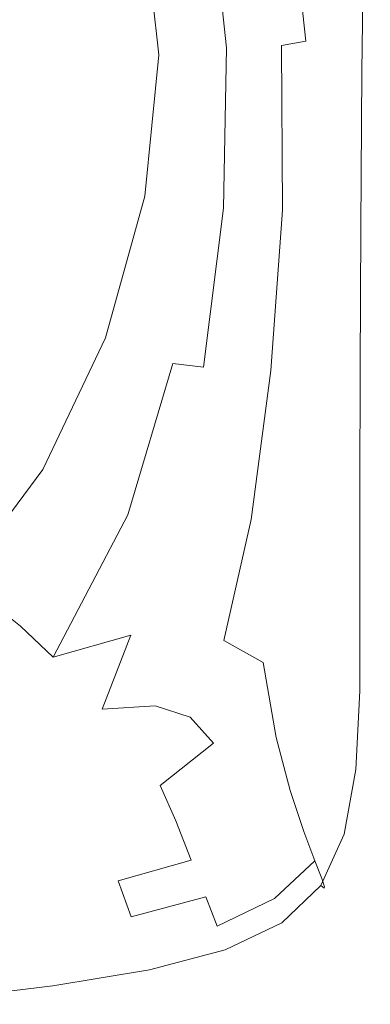
# Model space of a CAD drawing. Extents: x -75 to 25, y -209 to 25.
# Drawn here: x 10 to 17, y -208 to -189 of the extents above; entities that cross this region are included whole.
import ezdxf

# ---------------------------------------------------------------- set-up
doc = ezdxf.new("R2010")
doc.units = 0
doc.header["$LTSCALE"] = 500
doc.header["$MEASUREMENT"] = 0
doc.layers.add('FERRO_CHROM', color=7, linetype='Continuous')
doc.layers.add('FERRO_KOLOR', color=7, linetype='Continuous')

msp = doc.modelspace()

# ---------------------------------------------------------------- linework, layer by layer
at = {"layer": 'FERRO_CHROM', "lineweight": 0}
for points, invisible_edges in [([(16.419, -186.949, 274.263), (16.079, -187.063, 274.281), (16.038, -190.406, 274.281), (16.378, -190.316, 274.264)], 15), ([(16.419, -186.949, 274.263), (16.378, -190.316, 274.264), (16.587, -190.308, 274.21), (16.628, -186.927, 274.209)], 15), ([(16.628, -186.927, 274.209), (16.587, -190.308, 274.21), (16.706, -190.336, 274.104), (16.747, -186.947, 274.101)], 11), ([(16.079, -187.063, 274.281), (15.565, -187.321, 274.281), (15.524, -190.626, 274.281), (16.038, -190.406, 274.281)], 15), ([(14.837, -187.772, 274.281), (14.796, -191.021, 274.281), (15.524, -190.626, 274.281), (15.565, -187.321, 274.281)], 15), ([(13.826, -188.3, 274.281), (13.786, -191.48, 274.281), (14.796, -191.021, 274.281), (14.837, -187.772, 274.281)], 15), ([(13.826, -188.3, 274.281), (12.468, -188.789, 274.281), (12.43, -191.889, 274.281), (13.786, -191.48, 274.281)], 15), ([(12.468, -188.789, 274.281), (10.696, -189.124, 274.281), (10.662, -192.136, 274.281), (12.43, -191.889, 274.281)], 15), ([(8.443, -189.188, 274.281), (8.415, -192.108, 274.281), (10.662, -192.136, 274.281), (10.696, -189.124, 274.281)], 15), ([(16.013, -193.388, 274.281), (16.038, -190.406, 274.281), (15.524, -190.626, 274.281), (15.498, -193.573, 274.281)], 15), ([(16.353, -193.322, 274.264), (16.378, -190.316, 274.264), (16.038, -190.406, 274.281), (16.013, -193.388, 274.281)], 15), ([(16.353, -193.322, 274.264), (16.562, -193.329, 274.211), (16.587, -190.308, 274.21), (16.378, -190.316, 274.264)], 15), ([(16.562, -193.329, 274.211), (16.682, -193.365, 274.107), (16.706, -190.336, 274.104), (16.587, -190.308, 274.21)], 13), ([(14.769, -193.919, 274.281), (15.498, -193.573, 274.281), (15.524, -190.626, 274.281), (14.796, -191.021, 274.281)], 15), ([(13.759, -194.325, 274.281), (14.769, -193.919, 274.281), (14.796, -191.021, 274.281), (13.786, -191.48, 274.281)], 15), ([(13.759, -194.325, 274.281), (13.786, -191.48, 274.281), (12.43, -191.889, 274.281), (12.403, -194.691, 274.281)], 15), ([(12.403, -194.691, 274.281), (12.43, -191.889, 274.281), (10.662, -192.136, 274.281), (10.636, -194.913, 274.281)], 15), ([(8.394, -194.89, 274.281), (10.636, -194.913, 274.281), (10.662, -192.136, 274.281), (8.415, -192.108, 274.281)], 15), ([(16, -196.031, 274.281), (16.013, -193.388, 274.281), (15.498, -193.573, 274.281), (15.484, -196.183, 274.281)], 15), ([(16.341, -195.987, 274.264), (16.353, -193.322, 274.264), (16.013, -193.388, 274.281), (16, -196.031, 274.281)], 15), ([(16.341, -195.987, 274.264), (16.55, -196.01, 274.212), (16.562, -193.329, 274.211), (16.353, -193.322, 274.264)], 15), ([(16.55, -196.01, 274.212), (16.669, -196.056, 274.109), (16.682, -193.365, 274.107), (16.562, -193.329, 274.211)], 13), ([(14.753, -196.486, 274.281), (15.484, -196.183, 274.281), (15.498, -193.573, 274.281), (14.769, -193.919, 274.281)], 15), ([(13.741, -196.853, 274.281), (14.753, -196.486, 274.281), (14.769, -193.919, 274.281), (13.759, -194.325, 274.281)], 15), ([(13.741, -196.853, 274.281), (13.759, -194.325, 274.281), (12.403, -194.691, 274.281), (12.385, -197.2, 274.281)], 15), ([(12.385, -197.2, 274.281), (12.403, -194.691, 274.281), (10.636, -194.913, 274.281), (10.619, -197.439, 274.281)], 15), ([(8.379, -197.486, 274.281), (10.619, -197.439, 274.281), (10.636, -194.913, 274.281), (8.394, -194.89, 274.281)], 15), ([(16, -196.031, 274.281), (15.484, -196.183, 274.281), (15.478, -198.48, 274.281), (15.995, -198.357, 274.281)], 15), ([(16.341, -195.987, 274.264), (16, -196.031, 274.281), (15.995, -198.357, 274.281), (16.336, -198.335, 274.264)], 15), ([(16.341, -195.987, 274.264), (16.336, -198.335, 274.264), (16.546, -198.372, 274.213), (16.55, -196.01, 274.212)], 15), ([(16.55, -196.01, 274.212), (16.546, -198.372, 274.213), (16.665, -198.427, 274.111), (16.669, -196.056, 274.109)], 11), ([(14.753, -196.486, 274.281), (14.745, -198.745, 274.281), (15.478, -198.48, 274.281), (15.484, -196.183, 274.281)], 15), ([(13.741, -196.853, 274.281), (13.731, -199.081, 274.281), (14.745, -198.745, 274.281), (14.753, -196.486, 274.281)], 15), ([(13.741, -196.853, 274.281), (12.385, -197.2, 274.281), (12.373, -199.423, 274.281), (13.731, -199.081, 274.281)], 15), ([(12.385, -197.2, 274.281), (10.619, -197.439, 274.281), (10.606, -199.7, 274.281), (12.373, -199.423, 274.281)], 15), ([(8.379, -197.486, 274.281), (8.368, -199.844, 274.281), (10.606, -199.7, 274.281), (10.619, -197.439, 274.281)], 15), ([(15.995, -198.357, 274.281), (15.478, -198.48, 274.281), (15.476, -200.486, 274.281), (15.994, -200.389, 274.281)], 15), ([(16.336, -198.335, 274.264), (15.995, -198.357, 274.281), (15.994, -200.389, 274.281), (16.336, -200.386, 274.264)], 15), ([(16.336, -198.335, 274.264), (16.336, -200.386, 274.264), (16.546, -200.436, 274.214), (16.546, -198.372, 274.213)], 15), ([(16.546, -198.372, 274.213), (16.546, -200.436, 274.214), (16.665, -200.5, 274.112), (16.665, -198.427, 274.111)], 11), ([(14.745, -198.745, 274.281), (14.741, -200.717, 274.281), (15.476, -200.486, 274.281), (15.478, -198.48, 274.281)], 15), ([(13.731, -199.081, 274.281), (13.725, -201.028, 274.281), (14.741, -200.717, 274.281), (14.745, -198.745, 274.281)], 15), ([(13.731, -199.081, 274.281), (12.373, -199.423, 274.281), (12.364, -201.366, 274.281), (13.725, -201.028, 274.281)], 15), ([(12.373, -199.423, 274.281), (10.606, -199.7, 274.281), (10.597, -201.679, 274.281), (12.364, -201.366, 274.281)], 15), ([(8.368, -199.844, 274.281), (8.359, -201.913, 274.281), (10.597, -201.679, 274.281), (10.606, -199.7, 274.281)], 15), ([(14.737, -202.424, 274.281), (15.474, -202.223, 274.281), (15.476, -200.486, 274.281), (14.741, -200.717, 274.281)], 15), ([(15.993, -202.148, 274.281), (15.994, -200.389, 274.281), (15.476, -200.486, 274.281), (15.474, -202.223, 274.281)], 15), ([(16.336, -202.161, 274.265), (16.336, -200.386, 274.264), (15.994, -200.389, 274.281), (15.993, -202.148, 274.281)], 15), ([(16.336, -202.161, 274.265), (16.546, -202.223, 274.214), (16.546, -200.436, 274.214), (16.336, -200.386, 274.264)], 15), ([(16.546, -202.223, 274.214), (16.665, -202.295, 274.114), (16.665, -200.5, 274.112), (16.546, -200.436, 274.214)], 13), ([(13.719, -202.71, 274.281), (14.737, -202.424, 274.281), (14.741, -200.717, 274.281), (13.725, -201.028, 274.281)], 15), ([(13.719, -202.71, 274.281), (13.725, -201.028, 274.281), (12.364, -201.366, 274.281), (12.357, -203.037, 274.281)], 15), ([(12.357, -203.037, 274.281), (12.364, -201.366, 274.281), (10.597, -201.679, 274.281), (10.589, -203.362, 274.281)], 15), ([(8.352, -203.644, 274.281), (10.589, -203.362, 274.281), (10.597, -201.679, 274.281), (8.359, -201.913, 274.281)], 15), ([(14.715, -203.835, 274.281), (15.431, -203.646, 274.281), (15.474, -202.223, 274.281), (14.737, -202.424, 274.281)], 15), ([(15.934, -203.607, 274.281), (15.993, -202.148, 274.281), (15.474, -202.223, 274.281), (15.431, -203.646, 274.281)], 15), ([(16.267, -203.657, 274.265), (16.336, -202.161, 274.265), (15.993, -202.148, 274.281), (15.934, -203.607, 274.281)], 15), ([(16.267, -203.657, 274.265), (16.472, -203.737, 274.215), (16.546, -202.223, 274.214), (16.336, -202.161, 274.265)], 15), ([(16.472, -203.737, 274.215), (16.59, -203.816, 274.115), (16.665, -202.295, 274.114), (16.546, -202.223, 274.214)], 13), ([(13.714, -204.117, 274.281), (14.715, -203.835, 274.281), (14.737, -202.424, 274.281), (13.719, -202.71, 274.281)], 15), ([(13.714, -204.117, 274.281), (13.719, -202.71, 274.281), (12.357, -203.037, 274.281), (12.356, -204.435, 274.281)], 15), ([(12.356, -204.435, 274.281), (12.357, -203.037, 274.281), (10.589, -203.362, 274.281), (10.585, -204.757, 274.281)], 15), ([(8.348, -205.055, 274.281), (10.585, -204.757, 274.281), (10.589, -203.362, 274.281), (8.352, -203.644, 274.281)], 15), ([(14.715, -203.835, 274.281), (14.656, -204.918, 274.281), (15.304, -204.711, 274.281), (15.431, -203.646, 274.281)], 15), ([(15.934, -203.607, 274.281), (15.431, -203.646, 274.281), (15.304, -204.711, 274.281), (15.758, -204.737, 274.281)], 15), ([(16.267, -203.657, 274.265), (15.934, -203.607, 274.281), (15.758, -204.737, 274.281), (16.06, -204.87, 274.265)], 15), ([(16.267, -203.657, 274.265), (16.06, -204.87, 274.265), (16.251, -204.982, 274.215), (16.472, -203.737, 274.215)], 15), ([(16.472, -203.737, 274.215), (16.251, -204.982, 274.215), (16.364, -205.067, 274.116), (16.59, -203.816, 274.115)], 11), ([(13.714, -204.117, 274.281), (13.711, -205.24, 274.281), (14.656, -204.918, 274.281), (14.715, -203.835, 274.281)], 15), ([(13.714, -204.117, 274.281), (12.356, -204.435, 274.281), (12.366, -205.56, 274.281), (13.711, -205.24, 274.281)], 15), ([(12.356, -204.435, 274.281), (10.585, -204.757, 274.281), (10.59, -205.872, 274.281), (12.366, -205.56, 274.281)], 15), ([(8.348, -205.055, 274.281), (8.349, -206.168, 274.281), (10.59, -205.872, 274.281), (10.585, -204.757, 274.281)], 15), ([(14.656, -204.918, 274.281), (14.646, -205.697, 274.281), (15.132, -205.347, 274.281), (15.304, -204.711, 274.281)], 15), ([(15.758, -204.737, 274.281), (15.304, -204.711, 274.281), (15.132, -205.347, 274.281), (15.394, -205.586, 274.281)], 15), ([(16.06, -204.87, 274.265), (15.758, -204.737, 274.281), (15.394, -205.586, 274.281), (15.642, -205.813, 274.265)], 15), ([(16.06, -204.87, 274.265), (15.642, -205.813, 274.265), (15.808, -205.961, 274.215), (16.251, -204.982, 274.215)], 15), ([(13.711, -205.24, 274.281), (13.734, -206.081, 274.281), (14.646, -205.697, 274.281), (14.656, -204.918, 274.281)], 15), ([(16.251, -204.982, 274.215), (15.808, -205.961, 274.215), (15.912, -206.053, 274.116), (16.364, -205.067, 274.116)], 11), ([(13.711, -205.24, 274.281), (12.366, -205.56, 274.281), (12.393, -206.414, 274.281), (13.734, -206.081, 274.281)], 15), ([(14.771, -206.199, 274.281), (15.394, -205.586, 274.281), (15.132, -205.347, 274.281), (14.646, -205.697, 274.281)], 15), ([(12.366, -205.56, 274.281), (10.59, -205.872, 274.281), (10.606, -206.715, 274.281), (12.393, -206.414, 274.281)], 15), ([(14.943, -206.5, 274.265), (15.642, -205.813, 274.265), (15.394, -205.586, 274.281), (14.771, -206.199, 274.281)], 15), ([(13.812, -206.646, 274.281), (14.771, -206.199, 274.281), (14.646, -205.697, 274.281), (13.734, -206.081, 274.281)], 15), ([(14.943, -206.5, 274.265), (15.071, -206.679, 274.215), (15.808, -205.961, 274.215), (15.642, -205.813, 274.265)], 15), ([(8.349, -206.168, 274.281), (8.358, -207.001, 274.281), (10.606, -206.715, 274.281), (10.59, -205.872, 274.281)], 15), ([(15.071, -206.679, 274.215), (15.16, -206.777, 274.117), (15.912, -206.053, 274.116), (15.808, -205.961, 274.215)], 13), ([(13.812, -206.646, 274.281), (13.734, -206.081, 274.281), (12.393, -206.414, 274.281), (12.442, -206.997, 274.281)], 15), ([(13.912, -206.996, 274.265), (14.943, -206.5, 274.265), (14.771, -206.199, 274.281), (13.812, -206.646, 274.281)], 15), ([(12.442, -206.997, 274.281), (12.393, -206.414, 274.281), (10.606, -206.715, 274.281), (10.637, -207.293, 274.281)], 15), ([(13.912, -206.996, 274.265), (14.001, -207.196, 274.216), (15.071, -206.679, 274.215), (14.943, -206.5, 274.265)], 15), ([(8.377, -207.576, 274.281), (10.637, -207.293, 274.281), (10.606, -206.715, 274.281), (8.358, -207.001, 274.281)], 15), ([(13.912, -206.996, 274.265), (13.812, -206.646, 274.281), (12.442, -206.997, 274.281), (12.501, -207.365, 274.265)], 15), ([(14.001, -207.196, 274.216), (14.071, -207.301, 274.117), (15.16, -206.777, 274.117), (15.071, -206.679, 274.215)], 13), ([(12.501, -207.365, 274.265), (12.442, -206.997, 274.281), (10.637, -207.293, 274.281), (10.676, -207.662, 274.265)], 15), ([(13.912, -206.996, 274.265), (12.501, -207.365, 274.265), (12.562, -207.575, 274.216), (14.001, -207.196, 274.216)], 15), ([(8.401, -207.946, 274.265), (10.676, -207.662, 274.265), (10.637, -207.293, 274.281), (8.377, -207.576, 274.281)], 15), ([(12.501, -207.365, 274.265), (10.676, -207.662, 274.265), (10.716, -207.877, 274.216), (12.562, -207.575, 274.216)], 15), ([(14.001, -207.196, 274.216), (12.562, -207.575, 274.216), (12.612, -207.685, 274.117), (14.071, -207.301, 274.117)], 11), ([(8.401, -207.946, 274.265), (8.425, -208.162, 274.216), (10.716, -207.877, 274.216), (10.676, -207.662, 274.265)], 15), ([(12.562, -207.575, 274.216), (10.716, -207.877, 274.216), (10.749, -207.991, 274.117), (12.612, -207.685, 274.117)], 11), ([(8.425, -208.162, 274.216), (8.446, -208.279, 274.117), (10.749, -207.991, 274.117), (10.716, -207.877, 274.216)], 13)]:
    msp.add_3dface(points, dxfattribs=dict(at, invisible_edges=invisible_edges))
at = {"layer": 'FERRO_KOLOR', "lineweight": 0}
for points, invisible_edges in [([(15.914, -185.985, 264.626), (16.219, -189.497, 265.494), (15.961, -189.598, 264.889), (15.609, -186.17, 264.041)], 15), ([(15.914, -185.985, 264.626), (16.259, -186.147, 265.448), (16.454, -189.575, 266.277), (16.219, -189.497, 265.494)], 15), ([(15.609, -186.17, 264.041), (15.961, -189.598, 264.889), (15.625, -189.754, 264.396), (15.266, -186.481, 263.602)], 15), ([(16.259, -186.147, 265.448), (16.563, -186.439, 266.537), (16.64, -189.74, 267.275), (16.454, -189.575, 266.277)], 15), ([(16.745, -186.645, 267.924), (16.751, -189.901, 268.523), (16.64, -189.74, 267.275), (16.563, -186.439, 266.537)], 15), ([(14.805, -186.698, 263.216), (15.266, -186.481, 263.602), (15.625, -189.754, 264.396), (15.156, -189.84, 263.947)], 9), ([(16.836, -186.783, 269.438), (16.807, -190.048, 269.876), (16.751, -189.901, 268.523), (16.745, -186.645, 267.924)], 15), ([(14.289, -186.846, 262.851), (14.805, -186.698, 263.216), (15.156, -189.84, 263.947), (14.624, -189.876, 263.515)], 15), ([(16.836, -186.783, 269.438), (16.867, -186.869, 270.908), (16.826, -190.173, 271.187), (16.807, -190.048, 269.876)], 15), ([(13.783, -186.95, 262.47), (14.097, -189.884, 263.071), (13.645, -189.886, 262.588), (13.349, -187.035, 262.039)], 15), ([(14.289, -186.846, 262.851), (14.624, -189.876, 263.515), (14.097, -189.884, 263.071), (13.783, -186.95, 262.47)], 11), ([(16.819, -186.96, 273.921), (16.747, -186.947, 274.101), (16.706, -190.336, 274.104), (16.778, -190.353, 273.927)], 13), ([(16.855, -186.961, 273.59), (16.819, -186.96, 273.921), (16.778, -190.353, 273.927), (16.814, -190.352, 273.613)], 15), ([(16.855, -186.961, 273.59), (16.814, -190.352, 273.613), (16.826, -190.326, 273.096), (16.867, -186.948, 273.03)], 15), ([(16.867, -186.869, 270.908), (16.867, -186.918, 272.163), (16.826, -190.269, 272.309), (16.826, -190.173, 271.187)], 15), ([(16.867, -186.948, 273.03), (16.826, -190.326, 273.096), (16.826, -190.269, 272.309), (16.867, -186.918, 272.163)], 15), ([(12.862, -187.217, 260.976), (13.142, -189.93, 261.463), (13.027, -189.96, 260.918), (12.749, -187.301, 260.446)], 15), ([(12.862, -187.217, 260.976), (13.052, -187.126, 261.524), (13.337, -189.904, 262.036), (13.142, -189.93, 261.463)], 15), ([(13.052, -187.126, 261.524), (13.349, -187.035, 262.039), (13.645, -189.886, 262.588), (13.337, -189.904, 262.036)], 15), ([(12.633, -187.423, 259.641), (12.682, -187.371, 259.984), (12.962, -189.987, 260.446), (12.913, -190.005, 260.097)], 15), ([(12.749, -187.301, 260.446), (13.027, -189.96, 260.918), (12.962, -189.987, 260.446), (12.682, -187.371, 259.984)], 15), ([(11.769, -187.729, 259.081), (12.239, -187.583, 259.086), (12.51, -190.039, 259.519), (12.068, -190.073, 259.494)], 15), ([(12.239, -187.583, 259.086), (12.404, -187.535, 259.141), (12.68, -190.031, 259.581), (12.51, -190.039, 259.519)], 15), ([(12.512, -187.498, 259.239), (12.791, -190.024, 259.684), (12.68, -190.031, 259.581), (12.404, -187.535, 259.141)], 15), ([(12.583, -187.463, 259.399), (12.862, -190.017, 259.849), (12.791, -190.024, 259.684), (12.512, -187.498, 259.239)], 11), ([(12.583, -187.463, 259.399), (12.633, -187.423, 259.641), (12.913, -190.005, 260.097), (12.862, -190.017, 259.849)], 15), ([(11.769, -187.729, 259.081), (12.068, -190.073, 259.494), (11.138, -190.157, 259.498), (10.745, -188.063, 259.129)], 15), ([(10.745, -188.063, 259.129), (11.138, -190.157, 259.498), (9.903, -190.261, 259.517), (9.112, -188.871, 259.272)], 15), ([(16.315, -192.598, 266.414), (16.048, -192.776, 265.865), (15.961, -189.598, 264.889), (16.219, -189.497, 265.494)], 15), ([(16.315, -192.598, 266.414), (16.219, -189.497, 265.494), (16.454, -189.575, 266.277), (16.517, -192.512, 267.089)], 15), ([(16.048, -192.776, 265.865), (15.68, -192.948, 265.377), (15.625, -189.754, 264.396), (15.961, -189.598, 264.889)], 15), ([(16.517, -192.512, 267.089), (16.454, -189.575, 266.277), (16.64, -189.74, 267.275), (16.659, -192.526, 267.948)], 15), ([(14.605, -193.021, 264.369), (14.04, -192.978, 263.832), (14.097, -189.884, 263.071), (14.624, -189.876, 263.515)], 13), ([(14.605, -193.021, 264.369), (14.624, -189.876, 263.515), (15.156, -189.84, 263.947), (15.176, -193.02, 264.881)], 11), ([(15.176, -193.02, 264.881), (15.156, -189.84, 263.947), (15.625, -189.754, 264.396), (15.68, -192.948, 265.377)], 15), ([(16.744, -192.65, 269.044), (16.659, -192.526, 267.948), (16.64, -189.74, 267.275), (16.751, -189.901, 268.523)], 15), ([(11.763, -192.601, 259.94), (12.068, -190.073, 259.494), (12.51, -190.039, 259.519), (12.237, -192.691, 259.988)], 15), ([(12.237, -192.691, 259.988), (12.51, -190.039, 259.519), (12.68, -190.031, 259.581), (12.408, -192.724, 260.057)], 15), ([(12.523, -192.751, 260.169), (12.408, -192.724, 260.057), (12.68, -190.031, 259.581), (12.791, -190.024, 259.684)], 15), ([(12.603, -192.773, 260.342), (12.523, -192.751, 260.169), (12.791, -190.024, 259.684), (12.862, -190.017, 259.849)], 13), ([(12.603, -192.773, 260.342), (12.862, -190.017, 259.849), (12.913, -190.005, 260.097), (12.667, -192.793, 260.6)], 15), ([(12.667, -192.793, 260.6), (12.913, -190.005, 260.097), (12.962, -189.987, 260.446), (12.735, -192.81, 260.964)], 15), ([(12.827, -192.829, 261.454), (12.735, -192.81, 260.964), (12.962, -189.987, 260.446), (13.027, -189.96, 260.918)], 15), ([(12.973, -192.851, 262.029), (12.827, -192.829, 261.454), (13.027, -189.96, 260.918), (13.142, -189.93, 261.463)], 15), ([(12.973, -192.851, 262.029), (13.142, -189.93, 261.463), (13.337, -189.904, 262.036), (13.203, -192.881, 262.645)], 15), ([(13.203, -192.881, 262.645), (13.337, -189.904, 262.036), (13.645, -189.886, 262.588), (13.549, -192.922, 263.26)], 15), ([(14.04, -192.978, 263.832), (13.549, -192.922, 263.26), (13.645, -189.886, 262.588), (14.097, -189.884, 263.071)], 15), ([(16.787, -192.837, 270.245), (16.744, -192.65, 269.044), (16.751, -189.901, 268.523), (16.807, -190.048, 269.876)], 15), ([(16.787, -192.837, 270.245), (16.807, -190.048, 269.876), (16.826, -190.173, 271.187), (16.801, -193.043, 271.418)], 15), ([(10.737, -192.403, 259.894), (9.106, -191.786, 259.786), (9.903, -190.261, 259.517), (11.138, -190.157, 259.498)], 15), ([(11.763, -192.601, 259.94), (10.737, -192.403, 259.894), (11.138, -190.157, 259.498), (12.068, -190.073, 259.494)], 15), ([(16.801, -193.043, 271.418), (16.826, -190.173, 271.187), (16.826, -190.269, 272.309), (16.801, -193.222, 272.431)], 15), ([(16.753, -193.387, 273.932), (16.778, -190.353, 273.927), (16.706, -190.336, 274.104), (16.682, -193.365, 274.107)], 11), ([(16.789, -193.38, 273.632), (16.814, -190.352, 273.613), (16.778, -190.353, 273.927), (16.753, -193.387, 273.932)], 15), ([(16.789, -193.38, 273.632), (16.801, -193.33, 273.15), (16.826, -190.326, 273.096), (16.814, -190.352, 273.613)], 15), ([(16.801, -193.33, 273.15), (16.801, -193.222, 272.431), (16.826, -190.269, 272.309), (16.826, -190.326, 273.096)], 15), ([(9.897, -194.705, 260.3), (7.977, -193.924, 260.163), (9.106, -191.786, 259.786), (10.737, -192.403, 259.894)], 15), ([(10.985, -195.148, 260.389), (9.897, -194.705, 260.3), (10.737, -192.403, 259.894), (11.763, -192.601, 259.94)], 15), ([(16.272, -195.3, 267.371), (16.315, -192.598, 266.414), (16.517, -192.512, 267.089), (16.49, -194.98, 267.886)], 15), ([(16.49, -194.98, 267.886), (16.517, -192.512, 267.089), (16.659, -192.526, 267.948), (16.63, -194.83, 268.568)], 15), ([(16.716, -194.946, 269.499), (16.63, -194.83, 268.568), (16.659, -192.526, 267.948), (16.744, -192.65, 269.044)], 15), ([(10.985, -195.148, 260.389), (11.763, -192.601, 259.94), (12.237, -192.691, 259.988), (11.475, -195.35, 260.458)], 15), ([(11.475, -195.35, 260.458), (12.237, -192.691, 259.988), (12.408, -192.724, 260.057), (11.642, -195.424, 260.536)], 15), ([(11.76, -195.484, 260.656), (11.642, -195.424, 260.536), (12.408, -192.724, 260.057), (12.523, -192.751, 260.169)], 15), ([(16.272, -195.3, 267.371), (15.95, -195.694, 266.944), (16.048, -192.776, 265.865), (16.315, -192.598, 266.414)], 15), ([(16.762, -195.218, 270.553), (16.716, -194.946, 269.499), (16.744, -192.65, 269.044), (16.787, -192.837, 270.245)], 15), ([(11.85, -195.535, 260.84), (11.76, -195.484, 260.656), (12.523, -192.751, 260.169), (12.603, -192.773, 260.342)], 13), ([(11.85, -195.535, 260.84), (12.603, -192.773, 260.342), (12.667, -192.793, 260.6), (11.933, -195.583, 261.111)], 15), ([(11.933, -195.583, 261.111), (12.667, -192.793, 260.6), (12.735, -192.81, 260.964), (12.029, -195.634, 261.491)], 15), ([(12.159, -195.693, 262.005), (12.029, -195.634, 261.491), (12.735, -192.81, 260.964), (12.827, -192.829, 261.454)], 15), ([(12.352, -195.771, 262.62), (12.159, -195.693, 262.005), (12.827, -192.829, 261.454), (12.973, -192.851, 262.029)], 15), ([(12.352, -195.771, 262.62), (12.973, -192.851, 262.029), (13.203, -192.881, 262.645), (12.641, -195.877, 263.308)], 15), ([(12.641, -195.877, 263.308), (13.203, -192.881, 262.645), (13.549, -192.922, 263.26), (13.063, -195.98, 264.014)], 15), ([(15.95, -195.694, 266.944), (15.513, -196.014, 266.504), (15.68, -192.948, 265.377), (16.048, -192.776, 265.865)], 15), ([(16.762, -195.218, 270.553), (16.787, -192.837, 270.245), (16.801, -193.043, 271.418), (16.78, -195.535, 271.607)], 15), ([(13.652, -196.049, 264.687), (13.063, -195.98, 264.014), (13.549, -192.922, 263.26), (14.04, -192.978, 263.832)], 14), ([(14.314, -196.091, 265.331), (13.652, -196.049, 264.687), (14.04, -192.978, 263.832), (14.605, -193.021, 264.369)], 13), ([(14.314, -196.091, 265.331), (14.605, -193.021, 264.369), (15.176, -193.02, 264.881), (14.951, -196.113, 265.952)], 11), ([(14.951, -196.113, 265.952), (15.176, -193.02, 264.881), (15.68, -192.948, 265.377), (15.513, -196.014, 266.504)], 15), ([(16.78, -195.535, 271.607), (16.801, -193.043, 271.418), (16.801, -193.222, 272.431), (16.785, -195.818, 272.53)], 15), ([(16.787, -195.988, 273.195), (16.785, -195.818, 272.53), (16.801, -193.222, 272.431), (16.801, -193.33, 273.15)], 15), ([(16.741, -196.083, 273.936), (16.753, -193.387, 273.932), (16.682, -193.365, 274.107), (16.669, -196.056, 274.109)], 11), ([(16.776, -196.069, 273.647), (16.789, -193.38, 273.632), (16.753, -193.387, 273.932), (16.741, -196.083, 273.936)], 15), ([(16.776, -196.069, 273.647), (16.787, -195.988, 273.195), (16.801, -193.33, 273.15), (16.789, -193.38, 273.632)], 15), ([(10.985, -195.148, 260.389), (9.866, -197.553, 260.814), (8.975, -196.97, 260.7), (9.897, -194.705, 260.3)], 15), ([(16.272, -195.3, 267.371), (16.49, -194.98, 267.886), (16.415, -197.002, 268.668), (16.163, -197.614, 268.353)], 15), ([(16.49, -194.98, 267.886), (16.63, -194.83, 268.568), (16.562, -196.687, 269.149), (16.415, -197.002, 268.668)], 15), ([(16.716, -194.946, 269.499), (16.659, -196.845, 269.903), (16.562, -196.687, 269.149), (16.63, -194.83, 268.568)], 15), ([(16.762, -195.218, 270.553), (16.718, -197.257, 270.812), (16.659, -196.845, 269.903), (16.716, -194.946, 269.499)], 15), ([(10.985, -195.148, 260.389), (11.475, -195.35, 260.458), (10.281, -197.828, 260.896), (9.866, -197.553, 260.814)], 15), ([(11.475, -195.35, 260.458), (11.642, -195.424, 260.536), (10.437, -197.939, 260.982), (10.281, -197.828, 260.896)], 15), ([(16.272, -195.3, 267.371), (16.163, -197.614, 268.353), (15.75, -198.347, 268.099), (15.95, -195.694, 266.944)], 15), ([(16.762, -195.218, 270.553), (16.78, -195.535, 271.607), (16.751, -197.706, 271.76), (16.718, -197.257, 270.812)], 15), ([(11.76, -195.484, 260.656), (10.554, -198.027, 261.11), (10.437, -197.939, 260.982), (11.642, -195.424, 260.536)], 15), ([(11.85, -195.535, 260.84), (10.652, -198.103, 261.303), (10.554, -198.027, 261.11), (11.76, -195.484, 260.656)], 11), ([(11.85, -195.535, 260.84), (11.933, -195.583, 261.111), (10.751, -198.175, 261.586), (10.652, -198.103, 261.303)], 15), ([(16.78, -195.535, 271.607), (16.785, -195.818, 272.53), (16.768, -198.094, 272.611), (16.751, -197.706, 271.76)], 15), ([(11.933, -195.583, 261.111), (12.029, -195.634, 261.491), (10.873, -198.252, 261.982), (10.751, -198.175, 261.586)], 15), ([(12.159, -195.693, 262.005), (11.036, -198.342, 262.517), (10.873, -198.252, 261.982), (12.029, -195.634, 261.491)], 15), ([(12.352, -195.771, 262.62), (11.281, -198.483, 263.185), (11.036, -198.342, 262.517), (12.159, -195.693, 262.005)], 15), ([(12.352, -195.771, 262.62), (12.641, -195.877, 263.308), (11.645, -198.712, 263.979), (11.281, -198.483, 263.185)], 15), ([(15.95, -195.694, 266.944), (15.75, -198.347, 268.099), (15.208, -198.904, 267.735), (15.513, -196.014, 266.504)], 15), ([(12.641, -195.877, 263.308), (13.063, -195.98, 264.014), (12.191, -198.898, 264.806), (11.645, -198.712, 263.979)], 15), ([(16.787, -195.988, 273.195), (16.778, -198.327, 273.231), (16.768, -198.094, 272.611), (16.785, -195.818, 272.53)], 15), ([(13.652, -196.049, 264.687), (12.978, -198.911, 265.572), (12.191, -198.898, 264.806), (13.063, -195.98, 264.014)], 11), ([(14.314, -196.091, 265.331), (13.83, -198.894, 266.319), (12.978, -198.911, 265.572), (13.652, -196.049, 264.687)], 15), ([(14.314, -196.091, 265.331), (14.951, -196.113, 265.952), (14.571, -198.989, 267.091), (13.83, -198.894, 266.319)], 13), ([(14.951, -196.113, 265.952), (15.513, -196.014, 266.504), (15.208, -198.904, 267.735), (14.571, -198.989, 267.091)], 15), ([(16.741, -196.083, 273.936), (16.669, -196.056, 274.109), (16.665, -198.427, 274.111), (16.737, -198.46, 273.94)], 13), ([(16.776, -196.069, 273.647), (16.741, -196.083, 273.936), (16.737, -198.46, 273.94), (16.771, -198.438, 273.66)], 15), ([(16.776, -196.069, 273.647), (16.771, -198.438, 273.66), (16.778, -198.327, 273.231), (16.787, -195.988, 273.195)], 15), ([(16.415, -197.002, 268.668), (16.562, -196.687, 269.149), (16.496, -197.908, 269.593), (16.366, -198.585, 269.461)], 15), ([(16.659, -196.845, 269.903), (16.562, -198.418, 270.189), (16.496, -197.908, 269.593), (16.562, -196.687, 269.149)], 15), ([(16.718, -197.257, 270.812), (16.64, -199.027, 271.012), (16.562, -198.418, 270.189), (16.659, -196.845, 269.903)], 15), ([(16.163, -197.614, 268.353), (16.415, -197.002, 268.668), (16.366, -198.585, 269.461), (16.089, -199.501, 269.339)], 15), ([(16.718, -197.257, 270.812), (16.751, -197.706, 271.76), (16.7, -199.611, 271.884), (16.64, -199.027, 271.012)], 15), ([(9.866, -197.553, 260.814), (10.281, -197.828, 260.896), (8.708, -199.935, 261.268), (8.393, -199.592, 261.173)], 15), ([(16.163, -197.614, 268.353), (16.089, -199.501, 269.339), (15.611, -200.546, 269.254), (15.75, -198.347, 268.099)], 15), ([(10.281, -197.828, 260.896), (10.437, -197.939, 260.982), (8.846, -200.076, 261.361), (8.708, -199.935, 261.268)], 15), ([(16.751, -197.706, 271.76), (16.768, -198.094, 272.611), (16.742, -200.088, 272.677), (16.7, -199.611, 271.884)], 15), ([(10.554, -198.027, 261.11), (8.955, -200.187, 261.495), (8.846, -200.076, 261.361), (10.437, -197.939, 260.982)], 15), ([(10.652, -198.103, 261.303), (9.053, -200.28, 261.694), (8.955, -200.187, 261.495), (10.554, -198.027, 261.11)], 9), ([(16.415, -199.737, 270.293), (16.366, -198.585, 269.461), (16.496, -197.908, 269.593), (16.562, -198.418, 270.189)], 15), ([(10.652, -198.103, 261.303), (10.751, -198.175, 261.586), (9.159, -200.367, 261.984), (9.053, -200.28, 261.694)], 11), ([(10.751, -198.175, 261.586), (10.873, -198.252, 261.982), (9.292, -200.458, 262.391), (9.159, -200.367, 261.984)], 11), ([(16.778, -198.327, 273.231), (16.768, -200.374, 273.261), (16.742, -200.088, 272.677), (16.768, -198.094, 272.611)], 15), ([(11.036, -198.342, 262.517), (9.472, -200.564, 262.94), (9.292, -200.458, 262.391), (10.873, -198.252, 261.982)], 15), ([(11.281, -198.483, 263.185), (9.736, -200.744, 263.644), (9.472, -200.564, 262.94), (11.036, -198.342, 262.517)], 15), ([(15.75, -198.347, 268.099), (15.611, -200.546, 269.254), (14.802, -201.75, 269.125), (15.208, -198.904, 267.735)], 15), ([(16.515, -200.598, 271.142), (16.415, -199.737, 270.293), (16.562, -198.418, 270.189), (16.64, -199.027, 271.012)], 15), ([(16.737, -198.46, 273.94), (16.665, -198.427, 274.111), (16.665, -200.5, 274.112), (16.737, -200.539, 273.943)], 13), ([(16.771, -198.438, 273.66), (16.769, -200.51, 273.671), (16.768, -200.374, 273.261), (16.778, -198.327, 273.231)], 15), ([(11.281, -198.483, 263.185), (11.645, -198.712, 263.979), (10.122, -201.053, 264.516), (9.736, -200.744, 263.644)], 15), ([(16.151, -200.925, 270.309), (16.089, -199.501, 269.339), (16.366, -198.585, 269.461), (16.415, -199.737, 270.293)], 15), ([(16.771, -198.438, 273.66), (16.737, -198.46, 273.94), (16.737, -200.539, 273.943), (16.769, -200.51, 273.671)], 15), ([(11.645, -198.712, 263.979), (12.191, -198.898, 264.806), (10.752, -201.65, 265.683), (10.122, -201.053, 264.516)], 15), ([(12.978, -198.911, 265.572), (12.248, -201.226, 266.459), (10.752, -201.65, 265.683), (12.191, -198.898, 264.806)], 11), ([(13.83, -198.894, 266.319), (13.262, -201.153, 267.223), (12.248, -201.226, 266.459), (12.978, -198.911, 265.572)], 15), ([(13.83, -198.894, 266.319), (14.571, -198.989, 267.091), (14.047, -201.327, 268.084), (13.262, -201.153, 267.223)], 13), ([(14.571, -198.989, 267.091), (15.208, -198.904, 267.735), (14.802, -201.75, 269.125), (14.047, -201.327, 268.084)], 15), ([(16.515, -200.598, 271.142), (16.64, -199.027, 271.012), (16.7, -199.611, 271.884), (16.616, -201.308, 271.985)], 15), ([(16.151, -200.925, 270.309), (15.699, -202.106, 270.33), (15.611, -200.546, 269.254), (16.089, -199.501, 269.339)], 15), ([(16.287, -201.986, 271.229), (16.151, -200.925, 270.309), (16.415, -199.737, 270.293), (16.515, -200.598, 271.142)], 15), ([(16.616, -201.308, 271.985), (16.7, -199.611, 271.884), (16.742, -200.088, 272.677), (16.7, -201.838, 272.731)], 15), ([(16.751, -202.156, 273.285), (16.7, -201.838, 272.731), (16.742, -200.088, 272.677), (16.768, -200.374, 273.261)], 15), ([(16.737, -202.338, 273.946), (16.737, -200.539, 273.943), (16.665, -200.5, 274.112), (16.665, -202.295, 274.114)], 11), ([(16.764, -202.307, 273.68), (16.769, -200.51, 273.671), (16.737, -200.539, 273.943), (16.737, -202.338, 273.946)], 15), ([(16.764, -202.307, 273.68), (16.751, -202.156, 273.285), (16.768, -200.374, 273.261), (16.769, -200.51, 273.671)], 15), ([(15.699, -202.106, 270.33), (15.053, -203.197, 270.396), (14.802, -201.75, 269.125), (15.611, -200.546, 269.254)], 15), ([(16.287, -201.986, 271.229), (16.515, -200.598, 271.142), (16.616, -201.308, 271.985), (16.44, -202.784, 272.066)], 15), ([(7.697, -202.306, 263.921), (9.736, -200.744, 263.644), (10.122, -201.053, 264.516), (7.98, -202.565, 264.774)], 13), ([(7.98, -202.565, 264.774), (10.122, -201.053, 264.516), (10.752, -201.65, 265.683), (8.154, -202.947, 265.742)], 13), ([(16.287, -201.986, 271.229), (15.903, -203.206, 271.299), (15.699, -202.106, 270.33), (16.151, -200.925, 270.309)], 15), ([(11.697, -202.651, 267.323), (10.187, -202.958, 266.926), (10.752, -201.65, 265.683), (12.248, -201.226, 266.459)], 11), ([(12.719, -202.589, 267.933), (11.697, -202.651, 267.323), (12.248, -201.226, 266.459), (13.262, -201.153, 267.223)], 13), ([(12.719, -202.589, 267.933), (13.262, -201.153, 267.223), (14.047, -201.327, 268.084), (13.394, -202.804, 268.716)], 15), ([(13.394, -202.804, 268.716), (14.047, -201.327, 268.084), (14.802, -201.75, 269.125), (13.847, -203.308, 269.608)], 13), ([(16.44, -202.784, 272.066), (16.616, -201.308, 271.985), (16.7, -201.838, 272.731), (16.574, -203.339, 272.774)], 15), ([(8.048, -203.476, 266.782), (8.154, -202.947, 265.742), (10.752, -201.65, 265.683), (10.187, -202.958, 266.926)], 15), ([(14.206, -204.113, 270.541), (13.847, -203.308, 269.608), (14.802, -201.75, 269.125), (15.053, -203.197, 270.396)], 11), ([(16.654, -203.673, 273.305), (16.574, -203.339, 272.774), (16.7, -201.838, 272.731), (16.751, -202.156, 273.285)], 15), ([(16.287, -201.986, 271.229), (16.44, -202.784, 272.066), (16.116, -204.024, 272.129), (15.903, -203.206, 271.299)], 15), ([(15.903, -203.206, 271.299), (15.323, -204.223, 271.364), (15.053, -203.197, 270.396), (15.699, -202.106, 270.33)], 15), ([(16.683, -203.832, 273.687), (16.654, -203.673, 273.305), (16.751, -202.156, 273.285), (16.764, -202.307, 273.68)], 15), ([(16.661, -203.864, 273.948), (16.737, -202.338, 273.946), (16.665, -202.295, 274.114), (16.59, -203.816, 274.115)], 11), ([(16.683, -203.832, 273.687), (16.764, -202.307, 273.68), (16.737, -202.338, 273.946), (16.661, -203.864, 273.948)], 15), ([(12.229, -203.265, 268.383), (11.382, -203.494, 268.175), (11.697, -202.651, 267.323), (12.719, -202.589, 267.933)], 11), ([(12.229, -203.265, 268.383), (12.719, -202.589, 267.933), (13.394, -202.804, 268.716), (12.527, -203.642, 269.02)], 13), ([(11.382, -203.494, 268.175), (9.89, -203.722, 267.947), (10.187, -202.958, 266.926), (11.697, -202.651, 267.323)], 15), ([(12.527, -203.642, 269.02), (13.394, -202.804, 268.716), (13.847, -203.308, 269.608), (12.816, -204.124, 269.837)], 13), ([(16.44, -202.784, 272.066), (16.574, -203.339, 272.774), (16.297, -204.588, 272.808), (16.116, -204.024, 272.129)], 15), ([(7.856, -204.05, 267.839), (8.048, -203.476, 266.782), (10.187, -202.958, 266.926), (9.89, -203.722, 267.947)], 15), ([(12.229, -203.265, 268.383), (12.527, -203.642, 269.02), (11.363, -204.063, 269.028), (11.382, -203.494, 268.175)], 15), ([(13.118, -204.81, 270.679), (12.816, -204.124, 269.837), (13.847, -203.308, 269.608), (14.206, -204.113, 270.541)], 12), ([(14.508, -204.999, 271.436), (14.206, -204.113, 270.541), (15.053, -203.197, 270.396), (15.323, -204.223, 271.364)], 11), ([(15.903, -203.206, 271.299), (16.116, -204.024, 272.129), (15.585, -205.016, 272.177), (15.323, -204.223, 271.364)], 15), ([(16.654, -203.673, 273.305), (16.405, -204.927, 273.321), (16.297, -204.588, 272.808), (16.574, -203.339, 272.774)], 15), ([(11.382, -203.494, 268.175), (11.363, -204.063, 269.028), (9.81, -204.294, 268.915), (9.89, -203.722, 267.947)], 15), ([(12.527, -203.642, 269.02), (12.816, -204.124, 269.837), (11.524, -204.572, 269.877), (11.363, -204.063, 269.028)], 15), ([(16.683, -203.832, 273.687), (16.448, -205.088, 273.693), (16.405, -204.927, 273.321), (16.654, -203.673, 273.305)], 15), ([(16.661, -203.864, 273.948), (16.59, -203.816, 274.115), (16.364, -205.067, 274.116), (16.432, -205.119, 273.95)], 13), ([(16.683, -203.832, 273.687), (16.661, -203.864, 273.948), (16.432, -205.119, 273.95), (16.448, -205.088, 273.693)], 15), ([(11.363, -204.063, 269.028), (11.524, -204.572, 269.877), (9.88, -204.842, 269.837), (9.81, -204.294, 268.915)], 15), ([(13.118, -204.81, 270.679), (11.751, -205.239, 270.721), (11.524, -204.572, 269.877), (12.816, -204.124, 269.837)], 15), ([(13.416, -205.57, 271.495), (13.118, -204.81, 270.679), (14.206, -204.113, 270.541), (14.508, -204.999, 271.436)], 14), ([(16.116, -204.024, 272.129), (16.297, -204.588, 272.808), (15.801, -205.58, 272.833), (15.585, -205.016, 272.177)], 15), ([(14.508, -204.999, 271.436), (15.323, -204.223, 271.364), (15.585, -205.016, 272.177), (14.791, -205.746, 272.211)], 13), ([(11.751, -205.239, 270.721), (10.032, -205.532, 270.72), (9.88, -204.842, 269.837), (11.524, -204.572, 269.877)], 15), ([(16.405, -204.927, 273.321), (15.93, -205.919, 273.332), (15.801, -205.58, 272.833), (16.297, -204.588, 272.808)], 13), ([(13.416, -205.57, 271.495), (12.007, -205.969, 271.524), (11.751, -205.239, 270.721), (13.118, -204.81, 270.679)], 15), ([(13.416, -205.57, 271.495), (14.508, -204.999, 271.436), (14.791, -205.746, 272.211), (13.694, -206.275, 272.235)], 15), ([(14.791, -205.746, 272.211), (15.585, -205.016, 272.177), (15.801, -205.58, 272.833), (15.02, -206.31, 272.851)], 13), ([(16.432, -205.119, 273.95), (16.364, -205.067, 274.116), (15.912, -206.053, 274.116), (15.975, -206.108, 273.951)], 9), ([(16.448, -205.088, 273.693), (15.985, -206.079, 273.697), (15.93, -205.919, 273.332), (16.405, -204.927, 273.321)], 13), ([(12.007, -205.969, 271.524), (10.23, -206.274, 271.538), (10.032, -205.532, 270.72), (11.751, -205.239, 270.721)], 15), ([(16.448, -205.088, 273.693), (16.432, -205.119, 273.95), (15.975, -206.108, 273.951), (15.985, -206.079, 273.697)], 11), ([(8.037, -206.563, 271.553), (7.893, -205.819, 270.728), (10.032, -205.532, 270.72), (10.23, -206.274, 271.538)], 15), ([(13.416, -205.57, 271.495), (13.694, -206.275, 272.235), (12.255, -206.664, 272.252), (12.007, -205.969, 271.524)], 1), ([(15.157, -206.649, 273.34), (15.02, -206.31, 272.851), (15.801, -205.58, 272.833), (15.93, -205.919, 273.332)], 13), ([(13.694, -206.275, 272.235), (14.791, -205.746, 272.211), (15.02, -206.31, 272.851), (13.918, -206.84, 272.863)], 7), ([(12.007, -205.969, 271.524), (12.255, -206.664, 272.252), (10.435, -206.973, 272.266), (10.23, -206.274, 271.538)], 15), ([(15.217, -206.809, 273.7), (15.157, -206.649, 273.34), (15.93, -205.919, 273.332), (15.985, -206.079, 273.697)], 15), ([(15.213, -206.836, 273.952), (15.975, -206.108, 273.951), (15.912, -206.053, 274.116), (15.16, -206.777, 274.117)], 11), ([(15.217, -206.809, 273.7), (15.985, -206.079, 273.697), (15.975, -206.108, 273.951), (15.213, -206.836, 273.952)], 15), ([(8.037, -206.563, 271.553), (10.23, -206.274, 271.538), (10.435, -206.973, 272.266), (8.194, -207.264, 272.278)], 15), ([(13.694, -206.275, 272.235), (13.918, -206.84, 272.863), (12.459, -207.229, 272.872), (12.255, -206.664, 272.252)], 15), ([(14.052, -207.179, 273.346), (13.918, -206.84, 272.863), (15.02, -206.31, 272.851), (15.157, -206.649, 273.34)], 13), ([(12.255, -206.664, 272.252), (12.459, -207.229, 272.872), (10.609, -207.539, 272.879), (10.435, -206.973, 272.266)], 15), ([(14.112, -207.338, 273.702), (14.052, -207.179, 273.346), (15.157, -206.649, 273.34), (15.217, -206.809, 273.7)], 15), ([(14.113, -207.363, 273.952), (15.213, -206.836, 273.952), (15.16, -206.777, 274.117), (14.071, -207.301, 274.117)], 11), ([(8.194, -207.264, 272.278), (10.435, -206.973, 272.266), (10.609, -207.539, 272.879), (8.331, -207.83, 272.885)], 15), ([(14.052, -207.179, 273.346), (12.582, -207.568, 273.349), (12.459, -207.229, 272.872), (13.918, -206.84, 272.863)], 15), ([(14.112, -207.338, 273.702), (15.217, -206.809, 273.7), (15.213, -206.836, 273.952), (14.113, -207.363, 273.952)], 15), ([(12.582, -207.568, 273.349), (10.713, -207.878, 273.352), (10.609, -207.539, 272.879), (12.459, -207.229, 272.872)], 15), ([(14.112, -207.338, 273.702), (12.638, -207.727, 273.703), (12.582, -207.568, 273.349), (14.052, -207.179, 273.346)], 15), ([(14.113, -207.363, 273.952), (14.071, -207.301, 274.117), (12.612, -207.685, 274.117), (12.643, -207.751, 273.953)], 13), ([(14.112, -207.338, 273.702), (14.113, -207.363, 273.952), (12.643, -207.751, 273.953), (12.638, -207.727, 273.703)], 15), ([(8.412, -208.17, 273.355), (8.331, -207.83, 272.885), (10.609, -207.539, 272.879), (10.713, -207.878, 273.352)], 15), ([(12.638, -207.727, 273.703), (10.762, -208.037, 273.704), (10.713, -207.878, 273.352), (12.582, -207.568, 273.349)], 15), ([(12.643, -207.751, 273.953), (12.612, -207.685, 274.117), (10.749, -207.991, 274.117), (10.769, -208.059, 273.953)], 13), ([(12.638, -207.727, 273.703), (12.643, -207.751, 273.953), (10.769, -208.059, 273.953), (10.762, -208.037, 273.704)], 15), ([(8.451, -208.328, 273.704), (8.412, -208.17, 273.355), (10.713, -207.878, 273.352), (10.762, -208.037, 273.704)], 15), ([(8.459, -208.349, 273.953), (10.769, -208.059, 273.953), (10.749, -207.991, 274.117), (8.446, -208.279, 274.117)], 11), ([(8.451, -208.328, 273.704), (10.762, -208.037, 273.704), (10.769, -208.059, 273.953), (8.459, -208.349, 273.953)], 15)]:
    msp.add_3dface(points, dxfattribs=dict(at, invisible_edges=invisible_edges))

doc.saveas('drawing.dxf')
